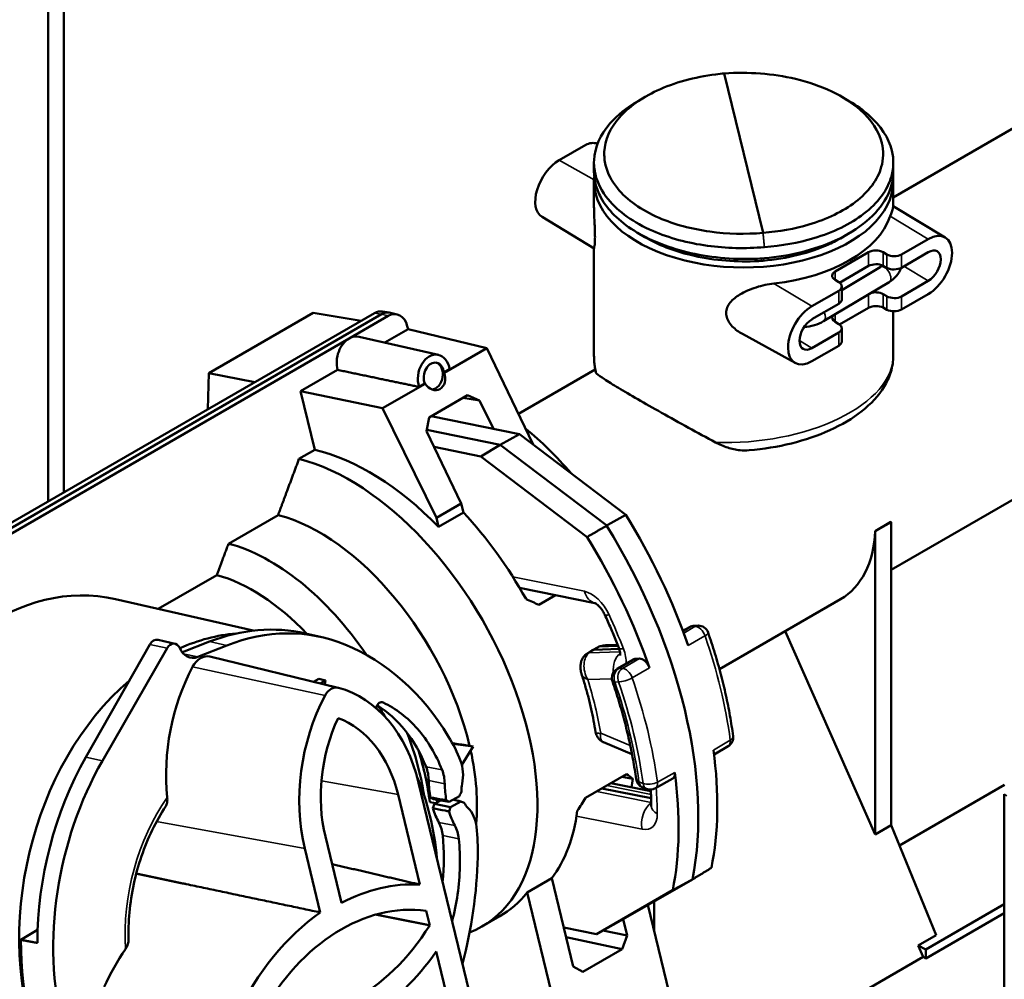
# Model space of a CAD drawing. Units: inches. Extents: x 1.5 to 49.5, y 0.7 to 64.5.
# Drawn here: x 31.4 to 34.3, y 49.7 to 52.5 of the extents above; entities that cross this region are included whole.
import ezdxf

# ---------------------------------------------------------------- set-up
doc = ezdxf.new("R2010")
doc.units = ezdxf.units.IN
doc.header["$LTSCALE"] = 6
doc.header["$MEASUREMENT"] = 0
doc.layers.add('Visible (ANSI)', color=7, linetype='Continuous', lineweight=50)
doc.layers.add('Visible Narrow (ANSI)', color=7, linetype='Continuous', lineweight=35)

msp = doc.modelspace()

# ---------------------------------------------------------------- linework, layer by layer
at = {"layer": 'Visible (ANSI)'}
for p, q in [((31.4811, 52.9127), (31.4811, 51.0959)), ((31.5271, 52.8862), (31.5271, 51.1225)), ((33.9515, 51.9849), (34.6257, 52.3741)), ((33.5706, 51.8813), (33.4575, 52.3473)), ((33.2052, 52.2668), (33.2264, 52.2792)), ((33.8027, 52.278), (33.8239, 52.2656)), ((32.9745, 52.0935), (33.053, 52.1388)), ((33.0765, 52.0602), (33.0765, 52.0867)), ((33.9515, 52.0602), (33.9515, 52.0867)), ((33.0765, 52.0327), (33.0765, 51.9596)), ((33.9515, 52.0327), (33.9515, 51.9596)), ((34.1034, 51.8678), (33.9515, 51.9598)), ((32.9246, 51.9281), (33.0766, 51.836)), ((33.2254, 51.8689), (33.2041, 51.8813)), ((33.8229, 51.8801), (33.8017, 51.8678)), ((33.0765, 51.836), (33.0765, 51.5224)), ((33.9751, 51.8179), (34.0536, 51.8632)), ((33.7815, 51.7685), (33.8794, 51.825)), ((33.9215, 51.8248), (33.933, 51.8181)), ((33.9751, 51.7795), (34.0536, 51.8248)), ((33.8794, 51.7845), (33.7945, 51.7354)), ((33.8007, 51.7142), (33.9128, 51.7812)), ((33.933, 51.7789), (33.9215, 51.7851)), ((33.7479, 51.6232), (33.9389, 51.7374)), ((33.7923, 51.7369), (33.7812, 51.7438)), ((33.8007, 51.6859), (33.8007, 51.7246)), ((34.0536, 51.7408), (33.9751, 51.6954)), ((33.7134, 51.6669), (33.7919, 51.7122)), ((33.9215, 51.7023), (33.933, 51.6957)), ((34.0536, 51.7024), (33.9751, 51.657)), ((33.7134, 51.6285), (33.7919, 51.6738)), ((32.4348, 51.6466), (30.0438, 50.2661)), ((32.4553, 51.6432), (30.0635, 50.2623)), ((31.9506, 51.4709), (32.256, 51.6472)), ((32.256, 51.6472), (32.3957, 51.624)), ((32.3606, 51.5723), (32.4752, 51.6384)), ((32.4792, 51.648), (32.4587, 51.6514)), ((32.4814, 51.6476), (32.5013, 51.6428)), ((33.8794, 51.662), (33.7945, 51.6129)), ((33.933, 51.6564), (33.9215, 51.6626)), ((33.9515, 51.6519), (33.9515, 51.5224)), ((32.5307, 51.6088), (32.5329, 51.5997)), ((33.7923, 51.6144), (33.7812, 51.6213)), ((32.6219, 51.5245), (32.3905, 51.5775)), ((32.5329, 51.5997), (32.4649, 51.5605)), ((32.5329, 51.5997), (32.7636, 51.5446)), ((33.6648, 51.5008), (33.5104, 51.5856)), ((33.7919, 51.5897), (33.7134, 51.5444)), ((33.8007, 51.5634), (33.8007, 51.6021)), ((30.1987, 50.3241), (32.3606, 51.5723)), ((33.7919, 51.5513), (33.7134, 51.506)), ((32.7636, 51.5446), (32.6388, 51.4725)), ((32.8991, 51.2626), (32.7636, 51.5446)), ((31.9479, 51.3655), (31.9506, 51.4709)), ((32.0853, 51.4448), (31.9506, 51.4709)), ((32.3268, 51.4807), (32.219, 51.4185)), ((32.6546, 51.4824), (32.6378, 51.4727)), ((32.8559, 51.3524), (33.0803, 51.4819)), ((32.583, 51.4403), (32.4582, 51.3683)), ((32.582, 51.4405), (32.5653, 51.4309)), ((32.4582, 51.3683), (32.219, 51.4185)), ((32.219, 51.4185), (32.2605, 51.2469)), ((32.5945, 51.3417), (32.7072, 51.4068)), ((32.7423, 51.3907), (32.7072, 51.4068)), ((32.6934, 51.3988), (32.7423, 51.3907)), ((32.7423, 51.3907), (32.7828, 51.3085)), ((33.9449, 50.8957), (34.8026, 51.3909)), ((32.4582, 51.3683), (32.6158, 51.0484)), ((32.5945, 51.3417), (32.587, 51.301)), ((32.6007, 51.3453), (32.8588, 51.2931)), ((32.6883, 51.0903), (32.587, 51.301)), ((32.5877, 51.305), (32.8022, 51.2616)), ((32.8588, 51.2931), (32.8022, 51.2616)), ((33.1697, 51.0572), (32.8588, 51.2931)), ((32.8022, 51.2616), (32.7457, 51.2278)), ((32.8022, 51.2616), (33.1136, 51.0253)), ((32.2605, 51.2469), (32.2142, 51.2202)), ((32.7457, 51.2278), (32.6089, 51.2554)), ((32.7457, 51.2278), (33.0565, 50.9919)), ((32.6158, 51.0484), (32.6883, 51.0903)), ((32.6947, 51.0637), (32.6883, 51.0903)), ((32.6947, 51.0637), (32.6222, 51.0218)), ((32.1531, 51.0562), (32.0082, 50.9725)), ((32.6222, 51.0218), (32.6158, 51.0484)), ((33.8985, 51.0094), (33.9445, 51.036)), ((33.8989, 51.0092), (33.9449, 51.0357)), ((33.9449, 51.0357), (33.9445, 51.036)), ((33.9449, 50.149), (33.9449, 51.0357)), ((33.8985, 51.0094), (33.8989, 51.0092)), ((33.8989, 50.1225), (33.8989, 51.0092)), ((31.974, 50.8807), (31.8027, 50.7818)), ((33.079, 50.7989), (32.8591, 50.8434)), ((32.0807, 50.7182), (31.6778, 50.8104)), ((32.9643, 50.8221), (32.9151, 50.7937)), ((33.4431, 50.6059), (33.7973, 50.8105)), ((33.3365, 50.7174), (33.3558, 50.7286)), ((33.3697, 50.7326), (33.3806, 50.733)), ((33.635, 50.7167), (33.8989, 50.1225)), ((31.8522, 50.6801), (31.8025, 50.6914)), ((31.9531, 50.6861), (31.8741, 50.6553)), ((32.281, 50.6992), (32.2335, 50.71)), ((31.7783, 50.6777), (31.5914, 50.3482)), ((31.8289, 50.6669), (31.6399, 50.3378)), ((32.003, 50.6748), (31.9185, 50.6413)), ((33.0568, 50.6518), (33.0715, 50.6607)), ((33.087, 50.6692), (33.0719, 50.6609)), ((33.0768, 50.6622), (33.1501, 50.6649)), ((33.1131, 50.6754), (33.1456, 50.6766)), ((31.8741, 50.6553), (31.8728, 50.6547)), ((32.3287, 50.5513), (31.9536, 50.6422)), ((33.1932, 50.6347), (33.1437, 50.6061)), ((33.1982, 50.6361), (33.2098, 50.6365)), ((32.2564, 50.5688), (32.2719, 50.5778)), ((32.2719, 50.5778), (32.2916, 50.5728)), ((32.2763, 50.564), (32.2916, 50.5728)), ((32.2916, 50.5728), (32.2896, 50.5608)), ((32.6637, 50.387), (32.7229, 50.379)), ((32.7229, 50.379), (32.69, 50.3263)), ((32.7229, 50.379), (32.7067, 50.3828)), ((33.1876, 50.3573), (33.1044, 50.3918)), ((33.4689, 50.3804), (33.4275, 50.3558)), ((33.0517, 50.2293), (33.1717, 50.2986)), ((33.158, 50.2907), (33.1899, 50.2854)), ((33.3066, 50.2858), (33.2561, 50.2575)), ((32.5639, 50.2735), (32.7387, 49.5514)), ((33.0999, 50.2571), (33.2436, 50.228)), ((33.126, 50.2722), (33.2428, 50.2486)), ((33.2299, 50.256), (33.2177, 50.261)), ((34.2763, 50.2672), (33.9692, 50.0899)), ((32.5038, 50.2388), (32.5674, 49.9758)), ((32.5982, 50.2305), (32.6072, 50.2254)), ((32.6072, 50.2254), (32.6532, 50.2174)), ((32.6532, 50.2174), (32.6832, 50.2347)), ((34.2759, 50.2397), (34.2759, 47.382)), ((32.6141, 50.2139), (32.5966, 50.2165)), ((32.6104, 50.2118), (32.6059, 50.1989)), ((32.6104, 50.2118), (32.6279, 50.2218)), ((32.657, 50.2017), (32.6104, 50.2118)), ((32.6184, 50.2164), (32.6167, 50.2237)), ((32.6249, 50.2223), (32.6228, 50.2189)), ((32.6532, 50.2174), (32.6449, 50.2221)), ((32.6528, 50.1897), (32.657, 50.2017)), ((32.687, 50.219), (32.657, 50.2017)), ((33.8989, 50.1225), (33.9449, 50.149)), ((33.9449, 50.149), (34.0771, 49.8279)), ((32.3383, 49.922), (32.2913, 50.1161)), ((32.2764, 49.8944), (32.2312, 50.0814)), ((32.881, 49.9528), (32.9535, 49.9947)), ((33.0161, 49.736), (32.9535, 49.9947)), ((33.364, 49.9907), (33.1409, 49.8625)), ((33.0592, 49.2164), (32.881, 49.9528)), ((33.3065, 49.9592), (33.0838, 49.8311)), ((33.2344, 49.9162), (33.3477, 49.4484)), ((33.2524, 49.8419), (33.2524, 49.9266)), ((34.2759, 49.9181), (34.0463, 49.7855)), ((32.586, 49.899), (32.5963, 49.8566)), ((32.7507, 49.854), (32.801, 49.8831)), ((34.2759, 49.8923), (34.0463, 49.7597)), ((32.9884, 49.8504), (33.0838, 49.8311)), ((33.0838, 49.8311), (33.1409, 49.8625)), ((33.1619, 49.8745), (33.1734, 49.8268)), ((31.4014, 49.8141), (31.4501, 49.8432)), ((32.9953, 49.8218), (33.1588, 49.7874)), ((33.1734, 49.8268), (33.1028, 49.8416)), ((33.1588, 49.7874), (33.1734, 49.8268)), ((34.0771, 49.8279), (34.0245, 49.7975)), ((34.0245, 49.7975), (34.039, 49.7647)), ((34.0245, 49.7975), (34.0463, 49.7855)), ((32.6149, 49.7797), (32.6786, 49.5167)), ((33.1588, 49.7874), (33.0439, 49.7211)), ((34.039, 49.7647), (33.4172, 49.4057)), ((34.0463, 49.7855), (34.0463, 49.7597)), ((33.0161, 49.736), (33.0439, 49.7211))]:
    msp.add_line(p, q, dxfattribs=at)
for centre, start, end in [((33.3708, 50.7026), 92.0969, 120), ((33.3817, 50.703), 19.0425, 92.0969), ((33.1587, 50.5801), 120, 199.0275), ((33.4535, 50.4061), 300.7447, 7.6458), ((33.2292, 50.2887), 187.6639, 247.4582), ((33.2414, 50.2837), 247.4582, 299.2698)]:
    msp.add_arc(centre, 0.03, start, end, dxfattribs=at)
for centre, major_axis, ratio, start_param, end_param in [((33.0742, 52.127), (0.03, 0.0004), 0.567188, 1.113239, 2.347767), ((32.9745, 52.0131), (-0.0493, -0.0853), 0.57735, 3.926991, 6.270842), ((33.514, 52.0327), (0.4375, 0), 0.57735, 3.086929, 6.337755), ((33.514, 51.9858), (0.4375, -0.0067), 0.587337, 4.924802, 6.088846), ((34.0536, 51.7828), (0.0493, 0.0853), 0.57735, 3.926991, 7.068583), ((34.0536, 51.7828), (0.0257, 0.0446), 0.57735, 3.926991, 7.068583), ((33.9006, 51.8123), (-0.03, 0.0005), 0.587337, 3.953481, 5.506824), ((33.9538, 51.8306), (-0.03, 0.0005), 0.587337, 0.811888, 2.365231), ((33.9006, 51.7726), (0.03, 0.0004), 0.567188, 0.794424, 2.347767), ((33.9538, 51.7913), (0.03, 0.0004), 0.567188, 3.936017, 5.48936), ((33.8027, 51.7558), (-0.03, 0.0005), 0.587337, 5.506824, 7.060167), ((33.7707, 51.7249), (-0.03, 0.0005), 0.587337, 2.365231, 3.918574), ((33.9006, 51.6898), (-0.03, 0.0005), 0.587337, 3.953481, 5.291638), ((33.9538, 51.7081), (-0.03, 0.0005), 0.587337, 0.811888, 2.365231), ((33.7134, 51.5864), (-0.0493, -0.0853), 0.57735, 3.926991, 7.068583), ((33.7707, 51.6856), (0.03, 0.0004), 0.567188, 5.48936, 6.274758), ((33.9006, 51.6502), (0.03, 0.0004), 0.567188, 0.794424, 2.347767), ((32.4479, 51.5924), (0.0119, 0.0588), 0.727302, 0.025562, 0.570812), ((32.4684, 51.589), (0.0119, 0.0588), 0.727302, 6.257623, 6.853997), ((32.4883, 51.5843), (0.0119, 0.0588), 0.727302, 5.283506, 6.853997), ((33.8027, 51.6333), (-0.03, 0.0005), 0.587337, 5.988671, 7.060167), ((33.9538, 51.6689), (0.03, 0.0004), 0.567188, 3.936017, 5.48936), ((33.7134, 51.5864), (-0.0257, -0.0446), 0.57735, 3.926991, 7.068583), ((33.7707, 51.6024), (-0.03, 0.0005), 0.587337, 2.365231, 3.918574), ((32.3758, 51.5096), (0.0138, 0.0681), 0.727504, 6.264676, 6.853944), ((32.3758, 51.5096), (-0.0138, -0.0681), 0.727504, 3.712351, 5.290685), ((33.7707, 51.5631), (0.03, 0.0004), 0.567188, 5.48936, 6.274758), ((32.6085, 51.4625), (0.0126, 0.0622), 0.727504, 5.179503, 8.528385), ((32.6085, 51.4625), (0.0079, 0.0392), 0.727504, 5.118325, 8.589563), ((32.6051, 51.4632), (-0.0079, -0.0392), 0.727504, 0.174201, 3.082615), ((32.6078, 51.4627), (0.0147, -0.0399), 0.763651, 5.009207, 7.819917), ((32.3556, 51.5137), (1.5501, -0.3474), 0.013926, 1.390228, 1.390847), ((32.3556, 51.5137), (1.5501, -0.3474), 0.013926, 4.862085, 4.862703), ((32.7627, 50.7559), (0.3875, -0.6712), 0.57735, 1.890988, 2.146547), ((32.4092, 50.5517), (0.3942, -0.6673), 0.590011, 1.963263, 2.625778), ((32.3632, 50.5252), (0.3875, -0.6712), 0.57735, 6.189972, 8.91482), ((32.494, 50.6007), (-0.3811, 0.6748), 0.564617, 4.704805, 5.116075), ((32.2748, 50.4742), (0.325, -0.5629), 0.57735, 1.09188, 2.624184), ((32.6248, 50.6762), (0.5743, -0.9947), 0.57735, 1.247268, 1.620866), ((32.5683, 50.6436), (0.575, -0.9959), 0.57735, 0.577887, 1.621228), ((33.5521, 51.2116), (0.251, -0.3976), 0.601958, 6.25938, 6.995581), ((32.1299, 50.3905), (0.325, -0.5629), 0.57735, 1.697284, 2.624184), ((32.5117, 50.6109), (-0.5743, 0.9947), 0.57735, 4.388861, 4.762459), ((31.5057, 50.0144), (0.1614, 0.7983), 0.727504, 6.264676, 7.633592), ((32.0804, 50.3619), (0.29, -0.5023), 0.57735, 1.964694, 2.618607), ((32.7451, 50.7456), (0.8744, -0.3867), 0.119111, 1.427996, 1.471077), ((32.0561, 49.903), (0.1694, 0.8088), 0.732526, 6.269663, 6.729717), ((32.1066, 49.8929), (0.1635, 0.8086), 0.727504, 6.146977, 6.724755), ((31.796, 50.6608), (-0.006, -0.0307), 0.72245, 3.118321, 4.278025), ((31.9899, 49.9165), (0.1589, 0.786), 0.727504, 0.20356, 0.481471), ((31.8458, 50.6507), (0.0059, 0.0294), 0.727504, 5.458791, 7.424378), ((31.91, 50.7053), (-0.0134, -0.0662), 0.727504, 5.458791, 6.724755), ((32.0553, 49.7264), (0.1982, 0.9802), 0.727504, 5.617358, 6.146977), ((33.0867, 50.6348), (-0.015, 0.026), 0.57735, 5.986479, 6.295528), ((31.94, 50.5812), (0.0124, 0.0613), 0.727504, 6.255416, 7.47005), ((33.2082, 50.6087), (-0.015, 0.026), 0.57735, 5.986479, 6.283185), ((32.2007, 50.3587), (0.1004, 0.4966), 0.727504, 1.186864, 1.974621), ((31.9899, 49.9165), (0.1589, 0.786), 0.727504, 0.745961, 2.298259), ((32.3183, 50.5047), (0.0095, 0.0468), 0.727504, 6.237838, 7.47005), ((32.216, 50.0727), (0.0975, 0.4822), 0.727504, 5.283148, 6.237838), ((32.579, 50.2823), (0.0975, 0.4822), 0.727504, 1.186864, 2.141555), ((32.2513, 50.0466), (-0.1025, -0.4894), 0.732526, 2.307106, 2.882141), ((31.9899, 49.9165), (-0.1589, -0.786), 0.727504, 2.47859, 2.539848), ((32.579, 50.2823), (0.0806, 0.3989), 0.727504, 1.25325, 2.141555), ((32.216, 50.0727), (0.0806, 0.3989), 0.727504, 5.283148, 6.171453), ((32.1299, 50.3905), (0.325, -0.5629), 0.57735, 0.983621, 1.296325), ((32.3535, 50.0673), (-0.0991, -0.4901), 0.727504, 2.294447, 2.475766), ((32.2856, 50.4804), (1.0283, -0.1562), 0.035186, 5.093273, 5.139635), ((32.2748, 50.4742), (0.325, -0.5629), 0.57735, 0.677378, 1.069265), ((32.6248, 50.6762), (0.5743, -0.9947), 0.57735, 0.578249, 0.951847), ((32.0563, 49.9031), (0.1583, 0.811), 0.72245, 1.136432, 1.830784), ((32.1344, 50.3931), (-0.3306, 0.5597), 0.590011, 4.074553, 4.333831), ((32.1066, 49.8929), (-0.1635, -0.8086), 0.727504, 4.282785, 6.28351), ((32.5189, 50.265), (0.0205, 0.0979), 0.732526, 5.012877, 5.448699), ((32.6197, 50.2836), (-0.0198, -0.098), 0.727504, 1.579896, 2.294447), ((32.0826, 49.879), (-0.1442, -0.7133), 0.727504, 1.959562, 2.326811), ((32.388, 50.5395), (-0.8964, 0.3717), 0.148024, 3.66984, 3.712921), ((32.639, 50.6844), (0.3942, -0.6673), 0.590011, 0.591527, 0.63541), ((32.5117, 50.6109), (-0.5743, 0.9947), 0.57735, 3.719841, 4.093439), ((32.7798, 50.3162), (0.0512, 0.2447), 0.732526, 1.871284, 2.076662), ((32.743, 50.2603), (0.0144, 0.0711), 0.727504, 1.579896, 1.883447), ((32.7451, 50.7456), (0.4168, 1.0038), 0.469135, 4.332397, 4.375477), ((32.7798, 50.3162), (0.0512, 0.2447), 0.732526, 2.216676, 2.422053), ((32.743, 50.2603), (0.0144, 0.0711), 0.727504, 2.399663, 2.703214), ((32.6599, 50.1178), (-0.0198, -0.098), 0.727504, 1.988663, 2.703214), ((32.494, 50.6007), (-0.3811, 0.6748), 0.564617, 3.376951, 3.788222), ((32.5605, 50.0932), (0.0205, 0.0979), 0.732526, 5.127824, 5.563646), ((32.367, 50.0114), (-0.0991, -0.4901), 0.727504, 1.807344, 1.988663), ((32.265, 49.9902), (-0.1025, -0.4894), 0.732526, 1.70874, 1.986231), ((31.9972, 49.9666), (0.1982, 0.9802), 0.727504, 4.631921, 4.948937), ((32.4796, 49.2578), (0.1437, 0.7109), 0.727504, 0.106611, 0.537476), ((32.4092, 50.5517), (0.3942, -0.6673), 0.590011, 6.277329, 6.507325), ((32.4796, 49.2578), (0.1289, 0.6374), 0.727504, 0.047977, 1.161879), ((32.4796, 49.2578), (0.1457, 0.7207), 0.727504, 0.653633, 1.238288), ((32.2436, 50.2326), (-0.1289, -0.6374), 0.727504, 6.262824, 7.376726), ((32.0092, 49.9127), (0.1585, 0.8122), 0.72245, 1.831264, 2.442069), ((32.1013, 49.3343), (0.1486, 0.7351), 0.727504, 1.061579, 1.238288), ((32.2436, 50.2326), (0.1437, 0.7109), 0.727504, 3.745634, 4.176499), ((33.9932, 49.4086), (0.251, -0.3976), 0.601958, 2.178665, 2.199934)]:
    msp.add_ellipse(centre, major_axis=major_axis, ratio=ratio, start_param=start_param, end_param=end_param, dxfattribs=at)
for points, knots in [([(33.1105, 52.0788), (33.1073, 52.0917), (33.1061, 52.1048), (33.1083, 52.1526), (33.1235, 52.1873), (33.1773, 52.2489), (33.2154, 52.2761), (33.2863, 52.309), (33.3135, 52.3189), (33.3711, 52.3347), (33.4014, 52.3407), (33.4408, 52.3457), (33.4491, 52.3466), (33.4575, 52.3473)], [-9.424479, -9.424479, -9.424479, -9.424479, -9.258568, -9.258568, -8.815417, -8.815417, -8.383353, -8.383353, -8.149825, -8.149825, -7.916296, -7.916296, -7.853982, -7.853982, -7.853982, -7.853982]), ([(33.4575, 52.3473), (33.5275, 52.3525), (33.6, 52.3469), (33.7421, 52.313), (33.8089, 52.2812), (33.8874, 52.2119), (33.9092, 52.1785), (33.9176, 52.1441)], [4.712389, 4.712389, 4.712389, 4.712389, 5.232634, 5.232634, 5.839594, 5.839594, 6.282886, 6.282886, 6.282886, 6.282886]), ([(33.2052, 52.2668), (33.1725, 52.2477), (33.145, 52.2257), (33.0948, 52.1682), (33.0784, 52.131), (33.076, 52.0796), (33.0774, 52.0656), (33.0807, 52.0517)], [8.4989845, 8.4989845, 8.4989845, 8.4989845, 8.8154168, 8.8154168, 9.2585681, 9.2585681, 9.4244788, 9.4244788, 9.4244788, 9.4244788]), ([(33.9473, 52.1218), (33.9383, 52.1588), (33.9149, 52.1947), (33.8631, 52.2402), (33.8445, 52.2535), (33.8239, 52.2656)], [-6.2828861, -6.2828861, -6.2828861, -6.2828861, -5.8395936, -5.8395936, -5.6390957, -5.6390957, -5.6390957, -5.6390957]), ([(33.9176, 52.1441), (33.9176, 52.1441), (33.9176, 52.1441), (33.9176, 52.1441), (33.9176, 52.1441), (33.9176, 52.144), (33.9232, 52.1208), (33.9228, 52.097), (33.9059, 52.0369), (33.8797, 52.0015), (33.8048, 51.9441), (33.758, 51.9213), (33.6631, 51.893), (33.6174, 51.8848), (33.5706, 51.8813)], [-0.000299, -0.000299, -0.000299, -0.000299, -0.00015, -0.00015, 0, 0, 0, 0.299809, 0.299809, 0.779504, 0.779504, 1.222662, 1.222662, 1.570796, 1.570796, 1.570796, 1.570796]), ([(33.5747, 51.8397), (33.6249, 51.8434), (33.6739, 51.8521), (33.7758, 51.8825), (33.8261, 51.907), (33.9066, 51.9686), (33.9347, 52.0066), (33.9529, 52.0712), (33.9534, 52.0967), (33.9473, 52.1217), (33.9473, 52.1217), (33.9473, 52.1218), (33.9473, 52.1218), (33.9473, 52.1218), (33.9473, 52.1218)], [-1.570198, -1.570198, -1.570198, -1.570198, -1.222662, -1.222662, -0.779504, -0.779504, -0.299809, -0.299809, 0, 0, 0, 0.00015, 0.00015, 0.000299, 0.000299, 0.000299, 0.000299]), ([(33.5706, 51.8813), (33.519, 51.8768), (33.466, 51.878), (33.3617, 51.8923), (33.3108, 51.9061), (33.2408, 51.9365), (33.2173, 51.9496), (33.1764, 51.9786), (33.159, 51.9946), (33.1279, 52.0327), (33.1161, 52.0555), (33.1105, 52.0788), (33.1105, 52.0788), (33.1105, 52.0788), (33.1105, 52.0788), (33.1105, 52.0788), (33.1105, 52.0788)], [-4.712389, -4.712389, -4.712389, -4.712389, -4.328837, -4.328837, -3.921097, -3.921097, -3.681249, -3.681249, -3.441402, -3.441402, -3.141593, -3.141593, -3.141593, -3.141443, -3.141443, -3.141293, -3.141293, -3.141293, -3.141293]), ([(33.0808, 52.0251), (33.0808, 52.0252), (33.0808, 52.0252), (33.0808, 52.0252), (33.0808, 52.0252), (33.0808, 52.0252), (33.0779, 52.0368), (33.0765, 52.0485), (33.0765, 52.0602)], [3.1412935, 3.1412935, 3.1412935, 3.1412935, 3.1414431, 3.1414431, 3.1415927, 3.1415927, 3.1415927, 3.2807084, 3.2807084, 3.2807084, 3.2807084]), ([(33.0807, 52.0517), (33.0807, 52.0517), (33.0807, 52.0517), (33.0808, 52.0517), (33.0808, 52.0517), (33.0808, 52.0516), (33.0868, 52.0266), (33.0994, 52.0022), (33.1329, 51.9612), (33.1516, 51.9441), (33.1956, 51.9129), (33.2209, 51.8988), (33.296, 51.8662), (33.3507, 51.8514), (33.4626, 51.8361), (33.5194, 51.8348), (33.5747, 51.8397)], [3.141293, 3.141293, 3.141293, 3.141293, 3.141443, 3.141443, 3.141593, 3.141593, 3.141593, 3.441402, 3.441402, 3.681249, 3.681249, 3.921097, 3.921097, 4.328837, 4.328837, 4.711791, 4.711791, 4.711791, 4.711791]), ([(33.9515, 52.0602), (33.9515, 52.0345), (33.9447, 52.0088), (33.9048, 51.9351), (33.8519, 51.8908), (33.722, 51.8317), (33.6498, 51.8136), (33.5747, 51.807)], [-6.14407, -6.14407, -6.14407, -6.14407, -5.839594, -5.839594, -5.232634, -5.232634, -4.712987, -4.712987, -4.712987, -4.712987]), ([(33.5747, 51.807), (33.5658, 51.8063), (33.5569, 51.8058), (33.5139, 51.8042), (33.4797, 51.8052), (33.4124, 51.8118), (33.3793, 51.8174), (33.2895, 51.8393), (33.2365, 51.8608), (33.1496, 51.9153), (33.1162, 51.9486), (33.0895, 51.9976), (33.0841, 52.0113), (33.0808, 52.0251)], [7.85458, 7.85458, 7.85458, 7.85458, 7.916296, 7.916296, 8.149825, 8.149825, 8.383353, 8.383353, 8.815417, 8.815417, 9.258568, 9.258568, 9.424479, 9.424479, 9.424479, 9.424479]), ([(33.0765, 51.9596), (33.0765, 51.9555), (33.0766, 51.9514), (33.0769, 51.9347), (33.0776, 51.9203), (33.0786, 51.8996), (33.0789, 51.8927), (33.0794, 51.8799), (33.0795, 51.8738), (33.0795, 51.863), (33.0794, 51.8582), (33.0789, 51.85), (33.0786, 51.8467), (33.0776, 51.8388), (33.0769, 51.8365), (33.0766, 51.836), (33.0766, 51.836), (33.0766, 51.836)], [0.6364219, 0.6364219, 0.6364219, 0.6364219, 0.6691871, 0.6691871, 0.7706013, 0.7706013, 0.8213084, 0.8213084, 0.8720155, 0.8720155, 0.9227226, 0.9227226, 0.9734297, 0.9734297, 1.0748439, 1.0748439, 1.0890698, 1.0890698, 1.0890698, 1.0890698]), ([(33.9425, 51.9296), (33.946, 51.9393), (33.9486, 51.9474), (33.9511, 51.9565), (33.9515, 51.9589), (33.9515, 51.9596)], [-0.4622378, -0.4622378, -0.4622378, -0.4622378, -0.3325331, -0.3325331, -0.2355936, -0.2355936, -0.2355936, -0.2355936]), ([(33.2254, 51.8689), (33.2635, 51.8466), (33.3092, 51.8287), (33.3884, 51.8094), (33.4191, 51.8042), (33.4818, 51.798), (33.5137, 51.7971), (33.5538, 51.7986), (33.5622, 51.799), (33.5706, 51.7997)], [-8.7803283, -8.7803283, -8.7803283, -8.7803283, -8.383353, -8.383353, -8.1498245, -8.1498245, -7.916296, -7.916296, -7.8539816, -7.8539816, -7.8539816, -7.8539816]), ([(33.5706, 51.7997), (33.6405, 51.8058), (33.7078, 51.8227), (33.777, 51.8542), (33.7897, 51.8608), (33.8016, 51.8678)], [4.712389, 4.712389, 4.712389, 4.712389, 5.2326342, 5.2326342, 5.3569144, 5.3569144, 5.3569144, 5.3569144]), ([(33.9389, 51.7374), (33.9473, 51.7424), (33.9548, 51.7485), (33.9664, 51.7623), (33.9708, 51.77), (33.9732, 51.7785)], [3.1415927, 3.1415927, 3.1415927, 3.1415927, 3.4592426, 3.4592426, 3.7455916, 3.7455916, 3.7455916, 3.7455916]), ([(33.5104, 51.5856), (33.5079, 51.5869), (33.5055, 51.5883), (33.4926, 51.5965), (33.4822, 51.6052), (33.4711, 51.6201), (33.468, 51.6254), (33.464, 51.6361), (33.4629, 51.6416), (33.4629, 51.6525), (33.464, 51.6579), (33.468, 51.6681), (33.4711, 51.673), (33.4822, 51.6867), (33.4926, 51.6947), (33.5168, 51.7092), (33.5332, 51.7164), (33.5677, 51.7275), (33.5857, 51.7314), (33.6024, 51.7332)], [0.647166, 0.647166, 0.647166, 0.647166, 0.6691967, 0.6691967, 0.7706109, 0.7706109, 0.821318, 0.821318, 0.872025, 0.872025, 0.9227321, 0.9227321, 0.9734392, 0.9734392, 1.0748534, 1.0748534, 1.2045581, 1.2045581, 1.3342628, 1.3342628, 1.3342628, 1.3342628]), ([(33.7479, 51.6232), (33.7396, 51.6182), (33.7304, 51.6143), (33.7109, 51.6084), (33.7007, 51.6064), (33.6902, 51.6054)], [3.1415927, 3.1415927, 3.1415927, 3.1415927, 3.4592426, 3.4592426, 3.7754803, 3.7754803, 3.7754803, 3.7754803]), ([(33.0765, 51.5224), (33.0765, 51.519), (33.0766, 51.5157), (33.0769, 51.509), (33.0771, 51.5056), (33.0778, 51.4989), (33.0781, 51.4956), (33.0791, 51.4889), (33.0796, 51.4856), (33.0808, 51.4789), (33.0815, 51.4756), (33.0822, 51.4723)], [0.7853982, 0.7853982, 0.7853982, 0.7853982, 0.8152515, 0.8152515, 0.8451049, 0.8451049, 0.8749583, 0.8749583, 0.9048117, 0.9048117, 0.9346651, 0.9346651, 0.9346651, 0.9346651]), ([(33.53, 51.2455), (33.5719, 51.2491), (33.6136, 51.2559), (33.6932, 51.2757), (33.7312, 51.2887), (33.8006, 51.3201), (33.832, 51.3385), (33.886, 51.3809), (33.9087, 51.4049), (33.9331, 51.4454), (33.9396, 51.4594), (33.9489, 51.4897), (33.9515, 51.506), (33.9515, 51.5224)], [-0.756537, -0.756537, -0.756537, -0.756537, -0.44815, -0.44815, -0.139763, -0.139763, 0.168624, 0.168624, 0.477011, 0.477011, 0.626631, 0.626631, 0.785398, 0.785398, 0.785398, 0.785398]), ([(33.4316, 51.2688), (33.4054, 51.2827), (33.3788, 51.2971), (33.3257, 51.3263), (33.2991, 51.3411), (33.2491, 51.3693), (33.2257, 51.3826), (33.1837, 51.4069), (33.1646, 51.4181), (33.1318, 51.4377), (33.1181, 51.4462), (33.097, 51.4598), (33.0894, 51.4652), (33.0844, 51.4692)], [5.051605, 5.051605, 5.051605, 5.051605, 5.268777, 5.268777, 5.495002, 5.495002, 5.721226, 5.721226, 5.947451, 5.947451, 6.173675, 6.173675, 6.390848, 6.390848, 6.390848, 6.390848]), ([(33.53, 51.2455), (33.5214, 51.2448), (33.5124, 51.2449), (33.4915, 51.247), (33.4794, 51.2496), (33.4552, 51.2574), (33.4432, 51.2626), (33.4316, 51.2688)], [0.1434785, 0.1434785, 0.1434785, 0.1434785, 0.2199645, 0.2199645, 0.3204948, 0.3204948, 0.4209394, 0.4209394, 0.4209394, 0.4209394]), ([(33.0789, 50.799), (33.0789, 50.799), (33.0791, 50.7989), (33.0798, 50.7986), (33.0808, 50.7981), (33.0833, 50.7965), (33.0849, 50.7954), (33.0886, 50.7923), (33.0906, 50.7904), (33.095, 50.7856), (33.0973, 50.7828), (33.1017, 50.7765), (33.1039, 50.773), (33.1067, 50.7677), (33.1076, 50.766), (33.1084, 50.7642)], [4.811589, 4.811589, 4.811589, 4.811589, 4.90127, 4.90127, 5.072791, 5.072791, 5.249805, 5.249805, 5.441326, 5.441326, 5.648773, 5.648773, 5.86748, 5.86748, 5.974167, 5.974167, 5.974167, 5.974167]), ([(33.149, 50.668), (33.1465, 50.6744), (33.144, 50.6809), (33.1388, 50.6937), (33.1362, 50.7002), (33.1309, 50.713), (33.1282, 50.7194), (33.1227, 50.7323), (33.1199, 50.7387), (33.1142, 50.7514), (33.1113, 50.7578), (33.1084, 50.7642)], [0.2054657, 0.2054657, 0.2054657, 0.2054657, 0.2261762, 0.2261762, 0.2468868, 0.2468868, 0.2675973, 0.2675973, 0.2883079, 0.2883079, 0.3090184, 0.3090184, 0.3090184, 0.3090184]), ([(33.4833, 50.4101), (33.4806, 50.4298), (33.4775, 50.4496), (33.4704, 50.4894), (33.4664, 50.5095), (33.4575, 50.5498), (33.4526, 50.5701), (33.4419, 50.6107), (33.4361, 50.6311), (33.4237, 50.6719), (33.4171, 50.6923), (33.41, 50.7128)], [6.1355042, 6.1355042, 6.1355042, 6.1355042, 6.1945766, 6.1945766, 6.2536491, 6.2536491, 6.3127215, 6.3127215, 6.371794, 6.371794, 6.4308664, 6.4308664, 6.4308664, 6.4308664]), ([(33.087, 50.6692), (33.0901, 50.6709), (33.0936, 50.6723), (33.0992, 50.6739), (33.1014, 50.6743), (33.1051, 50.6748), (33.1066, 50.675), (33.1086, 50.6752), (33.109, 50.6752), (33.1096, 50.6752), (33.1099, 50.6752), (33.1104, 50.6753), (33.1106, 50.6753), (33.1109, 50.6753), (33.111, 50.6753), (33.1111, 50.6753), (33.1112, 50.6753), (33.1114, 50.6753), (33.1114, 50.6753), (33.1116, 50.6753), (33.1117, 50.6753), (33.1119, 50.6754), (33.1121, 50.6754), (33.1125, 50.6754), (33.1127, 50.6754), (33.1129, 50.6754), (33.113, 50.6754), (33.1131, 50.6754)], [0, 0, 0, 0, 0.028346, 0.028346, 0.04519705, 0.04519705, 0.0569627, 0.0569627, 0.06012521, 0.06012521, 0.06209144, 0.06209144, 0.06395082, 0.06395082, 0.06480503, 0.06480503, 0.0662231, 0.0662231, 0.06720071, 0.06720071, 0.06791234, 0.06791234, 0.06935463, 0.06935463, 0.07076492, 0.07076492, 0.07134879, 0.07134879, 0.07134879, 0.07134879]), ([(33.149, 50.668), (33.1503, 50.6645), (33.1513, 50.6612), (33.1527, 50.6554), (33.1531, 50.6529), (33.1534, 50.649), (33.1534, 50.6476), (33.1533, 50.646), (33.1532, 50.6456), (33.1532, 50.6456)], [6.0777196, 6.0777196, 6.0777196, 6.0777196, 6.291855, 6.291855, 6.4906011, 6.4906011, 6.6720818, 6.6720818, 6.8123042, 6.8123042, 6.8123042, 6.8123042]), ([(33.04, 50.5922), (33.0398, 50.5929), (33.0395, 50.5937), (33.039, 50.5955), (33.0387, 50.5966), (33.0378, 50.6003), (33.0374, 50.603), (33.0366, 50.6109), (33.0368, 50.6163), (33.0382, 50.6248), (33.039, 50.628), (33.0411, 50.6337), (33.0424, 50.6364), (33.0465, 50.6432), (33.05, 50.647), (33.0549, 50.6506), (33.0559, 50.6512), (33.0568, 50.6518)], [0, 0, 0, 0, 0.0060064, 0.0060064, 0.0149386, 0.0149386, 0.0367201, 0.0367201, 0.0793081, 0.0793081, 0.1047276, 0.1047276, 0.1276841, 0.1276841, 0.1666764, 0.1666764, 0.1754755, 0.1754755, 0.1754755, 0.1754755]), ([(33.2098, 50.6365), (33.2123, 50.6366), (33.2149, 50.636), (33.2204, 50.6334), (33.2232, 50.6315), (33.2285, 50.6266), (33.231, 50.6237), (33.2343, 50.6187), (33.2354, 50.6168), (33.2373, 50.613), (33.2381, 50.611), (33.2388, 50.6091)], [0, 0, 0, 0, 0.0297759, 0.0297759, 0.0595495, 0.0595495, 0.0893184, 0.0893184, 0.105689, 0.105689, 0.1220594, 0.1220594, 0.1220594, 0.1220594]), ([(33.0812, 50.4216), (33.0795, 50.4327), (33.0776, 50.4438), (33.0733, 50.4662), (33.071, 50.4775), (33.0659, 50.5002), (33.0631, 50.5116), (33.0572, 50.5345), (33.054, 50.546), (33.0473, 50.5691), (33.0437, 50.5806), (33.04, 50.5922)], [6.1643885, 6.1643885, 6.1643885, 6.1643885, 6.2116434, 6.2116434, 6.2588983, 6.2588983, 6.3061532, 6.3061532, 6.3534081, 6.3534081, 6.4006629, 6.4006629, 6.4006629, 6.4006629]), ([(33.1995, 50.2847), (33.197, 50.3031), (33.1941, 50.3217), (33.1874, 50.3592), (33.1836, 50.3781), (33.1752, 50.4162), (33.1706, 50.4353), (33.1605, 50.4737), (33.155, 50.493), (33.1433, 50.5316), (33.137, 50.551), (33.1303, 50.5703)], [6.1359285, 6.1359285, 6.1359285, 6.1359285, 6.1948312, 6.1948312, 6.2537339, 6.2537339, 6.3126367, 6.3126367, 6.3715394, 6.3715394, 6.4304421, 6.4304421, 6.4304421, 6.4304421]), ([(32.4605, 50.5078), (32.4587, 50.5086), (32.4567, 50.509), (32.4526, 50.5086), (32.4505, 50.5079), (32.4467, 50.5055), (32.4449, 50.5038), (32.4418, 50.4997), (32.4406, 50.4973), (32.4394, 50.4939), (32.4391, 50.4931), (32.4389, 50.4923)], [0, 0, 0, 0, 0.02105204, 0.02105204, 0.0421042, 0.0421042, 0.0631564, 0.0631564, 0.08420855, 0.08420855, 0.0908484, 0.0908484, 0.0908484, 0.0908484]), ([(32.6325, 50.311), (32.6142, 50.3569), (32.59, 50.3974), (32.5314, 50.4644), (32.4976, 50.4903), (32.4605, 50.5078)], [0, 0, 0, 0, 0.4232696, 0.4232696, 0.8465904, 0.8465904, 0.8465904, 0.8465904]), ([(33.1044, 50.3918), (33.1042, 50.3919), (33.104, 50.392), (33.1035, 50.3922), (33.1033, 50.3923), (33.1028, 50.3925), (33.1025, 50.3927), (33.1014, 50.3932), (33.1007, 50.3935), (33.0994, 50.3943), (33.0988, 50.3947), (33.0965, 50.3961), (33.095, 50.3973), (33.0911, 50.401), (33.0888, 50.4038), (33.0847, 50.4102), (33.0829, 50.4141), (33.0818, 50.4187), (33.0817, 50.4193), (33.0814, 50.4204), (33.0813, 50.421), (33.0812, 50.4216)], [0, 0, 0, 0, 0.0018437, 0.0018437, 0.0035826, 0.0035826, 0.0065712, 0.0065712, 0.0124563, 0.0124563, 0.0181474, 0.0181474, 0.0330476, 0.0330476, 0.0595158, 0.0595158, 0.0919018, 0.0919018, 0.0965572, 0.0965572, 0.1012186, 0.1012186, 0.1012186, 0.1012186]), ([(32.6402, 50.2706), (32.6401, 50.2778), (32.6394, 50.2848), (32.6368, 50.2984), (32.6349, 50.3049), (32.6325, 50.311)], [0, 0, 0, 0, 0.0560638, 0.0560638, 0.1121276, 0.1121276, 0.1121276, 0.1121276]), ([(33.3127, 50.3039), (33.3131, 50.3005), (33.313, 50.2973), (33.3118, 50.2918), (33.3107, 50.2895), (33.3084, 50.287), (33.3075, 50.2864), (33.3066, 50.2858)], [0, 0, 0, 0, 0.02976282, 0.02976282, 0.05952776, 0.05952776, 0.07331659, 0.07331659, 0.07331659, 0.07331659]), ([(32.6449, 50.2221), (32.6435, 50.2299), (32.6424, 50.2378), (32.6409, 50.2539), (32.6404, 50.2622), (32.6402, 50.2706)], [0.0013338, 0.0013338, 0.0013338, 0.0013338, 0.0649105, 0.0649105, 0.1298212, 0.1298212, 0.1298212, 0.1298212]), ([(33.2439, 50.2067), (33.2439, 50.2124), (33.2438, 50.218), (33.2436, 50.2294), (33.2434, 50.2352), (33.243, 50.2452), (33.2428, 50.2494), (33.2426, 50.2537)], [5.97416687, 5.97416687, 5.97416687, 5.97416687, 5.99487742, 5.99487742, 6.01558797, 6.01558797, 6.03080242, 6.03080242, 6.03080242, 6.03080242]), ([(31.829, 50.2308), (31.8295, 50.2266), (31.8295, 50.2225), (31.8287, 50.2142), (31.8277, 50.2101), (31.8256, 50.2062), (31.8253, 50.2056), (31.8249, 50.205)], [0.28322552, 0.28322552, 0.28322552, 0.28322552, 0.31763635, 0.31763635, 0.35788562, 0.35788562, 0.36568035, 0.36568035, 0.36568035, 0.36568035]), ([(32.5982, 50.2305), (32.6099, 50.2284), (32.6216, 50.2263), (32.6371, 50.2235), (32.641, 50.2228), (32.6449, 50.2221)], [0, 0, 0, 0, 0.130141, 0.130141, 0.1735616, 0.1735616, 0.1735616, 0.1735616]), ([(32.665, 50.2242), (32.6685, 50.2234), (32.6721, 50.2225), (32.6794, 50.2208), (32.6832, 50.2199), (32.687, 50.219)], [139.3747139, 139.3747139, 139.3747139, 139.3747139, 139.4635166, 139.4635166, 139.559035, 139.559035, 139.559035, 139.559035]), ([(32.6894, 50.2484), (32.6884, 50.2461), (32.6873, 50.2438), (32.6853, 50.2393), (32.6842, 50.237), (32.6832, 50.2347)], [0, 0, 0, 0, 0.01957669, 0.01957669, 0.03915341, 0.03915341, 0.03915341, 0.03915341]), ([(31.7158, 49.8116), (31.715, 49.839), (31.716, 49.8668), (31.7212, 49.9224), (31.7255, 49.9503), (31.7373, 50.0052), (31.7448, 50.0323), (31.7629, 50.085), (31.7734, 50.1106), (31.7972, 50.1596), (31.8105, 50.183), (31.8249, 50.205)], [1.8342786, 1.8342786, 1.8342786, 1.8342786, 1.9963711, 1.9963711, 2.1584635, 2.1584635, 2.3205559, 2.3205559, 2.4826484, 2.4826484, 2.6447408, 2.6447408, 2.6447408, 2.6447408]), ([(32.6528, 50.1897), (32.6489, 50.1905), (32.645, 50.1913), (32.6293, 50.1943), (32.6176, 50.1966), (32.6059, 50.1989)], [0.086782, 0.086782, 0.086782, 0.086782, 0.1301405, 0.1301405, 0.2603437, 0.2603437, 0.2603437, 0.2603437]), ([(32.687, 50.219), (32.6887, 50.2183), (32.6905, 50.2177), (32.694, 50.2163), (32.6958, 50.2157), (32.6975, 50.215)], [0, 0, 0, 0, 0.01957672, 0.01957672, 0.03915341, 0.03915341, 0.03915341, 0.03915341]), ([(33.2439, 50.2067), (33.2439, 50.2056), (33.2438, 50.2048), (33.2438, 50.2043), (33.2437, 50.2042), (33.2437, 50.2042)], [0.3090184, 0.3090184, 0.3090184, 0.3090184, 0.4646577, 0.4646577, 0.5291189, 0.5291189, 0.5291189, 0.5291189]), ([(32.6698, 50.1484), (32.6664, 50.1549), (32.6632, 50.1616), (32.6575, 50.1754), (32.655, 50.1825), (32.6528, 50.1897)], [0, 0, 0, 0, 0.0649106, 0.0649106, 0.1284874, 0.1284874, 0.1284874, 0.1284874]), ([(32.6811, 50.11), (32.6804, 50.1171), (32.679, 50.1239), (32.6752, 50.1368), (32.6728, 50.1428), (32.6698, 50.1484)], [0, 0, 0, 0, 0.0560637, 0.0560637, 0.1121276, 0.1121276, 0.1121276, 0.1121276]), ([(32.6619, 49.8684), (32.6687, 49.8941), (32.6741, 49.9203), (32.6857, 50.0017), (32.6868, 50.0569), (32.6811, 50.11)], [0.219388, 0.219388, 0.219388, 0.219388, 0.4231509, 0.4231509, 0.8465904, 0.8465904, 0.8465904, 0.8465904]), ([(31.7158, 49.8116), (31.7158, 49.8097), (31.7156, 49.8077), (31.7143, 49.8013), (31.7124, 49.7966), (31.7089, 49.7904), (31.7079, 49.7887), (31.7068, 49.7871)], [0.20727511, 0.20727511, 0.20727511, 0.20727511, 0.22901502, 0.22901502, 0.27360721, 0.27360721, 0.28946471, 0.28946471, 0.28946471, 0.28946471])]:
    msp.add_open_spline(points, degree=3, knots=knots, dxfattribs=at)
for points, degree in [([(33.9128, 51.7812), (33.9155, 51.7829), (33.9177, 51.7845), (33.9194, 51.7861)], 3), ([(33.9183, 51.7851), (33.9182, 51.7856), (33.918, 51.7862), (33.9179, 51.7867)], 3), ([(32.5653, 51.4309), (32.4517, 51.4545), (32.3268, 51.4807)], 2), ([(33.0844, 51.4692), (33.0832, 51.4702), (33.0825, 51.4712), (33.0822, 51.4723)], 3), ([(33.1697, 51.0572), (33.1416, 51.0413), (33.1136, 51.0253)], 2), ([(33.1136, 51.0253), (33.085, 51.0086), (33.0565, 50.9919)], 2), ([(32.5674, 49.9758), (32.4406, 50.0054), (32.3108, 50.0356)], 2), ([(33.4197, 50.0245), (33.3918, 50.0076), (33.364, 49.9907)], 2), ([(31.8848, 49.977), (31.8119, 49.9924), (31.7385, 50.0078)], 2), ([(31.8848, 49.977), (32.0824, 49.9354), (32.2764, 49.8944)], 2), ([(33.364, 49.9907), (33.3353, 49.9749), (33.3065, 49.9592)], 2), ([(32.5963, 49.8566), (32.5175, 49.8723), (32.4391, 49.888)], 2)]:
    msp.add_open_spline(points, degree=degree, dxfattribs=at)
for points, weights in [([(32.2142, 51.2202), (32.181, 51.131), (32.1531, 51.0562)], [1, 1.00387665151, 1]), ([(32.0082, 50.9725), (31.9901, 50.924), (31.974, 50.8807)], [1, 1.00162724425, 1]), ([(31.4014, 49.8141), (31.4254, 49.8096), (31.4494, 49.8051)], [1.70304246943, 1.70400424539, 1.7049655355])]:
    msp.add_rational_spline(points, weights, degree=2, dxfattribs=at)
at = {"layer": 'Visible Narrow (ANSI)'}
for p, q in [((33.0766, 52.0366), (32.9745, 52.0935)), ((34.0536, 51.8632), (33.9425, 51.9296)), ((33.8794, 51.825), (33.8794, 51.7845)), ((33.9215, 51.7851), (33.9215, 51.8248)), ((33.933, 51.8181), (33.933, 51.7789)), ((33.9751, 51.7795), (33.9751, 51.8179)), ((34.0536, 51.7408), (33.982, 51.7835)), ((33.7815, 51.7436), (33.7815, 51.7685)), ((33.6024, 51.7332), (33.7134, 51.6669)), ((33.7919, 51.7122), (33.7919, 51.6738)), ((33.8794, 51.7018), (33.8794, 51.662)), ((33.9215, 51.6626), (33.9215, 51.7023)), ((33.933, 51.6957), (33.933, 51.6564)), ((33.9751, 51.657), (33.9751, 51.6954)), ((32.4348, 51.6466), (32.4553, 51.6432)), ((32.4553, 51.6432), (32.4752, 51.6384)), ((33.7815, 51.6211), (33.7815, 51.6433)), ((33.7919, 51.5897), (33.7919, 51.5513)), ((33.677, 51.5661), (33.7134, 51.5444)), ((33.0489, 50.8332), (32.8394, 50.8755)), ((33.3369, 50.7161), (33.3609, 50.73)), ((33.3717, 50.7304), (33.3388, 50.7111)), ((33.3609, 50.73), (33.3717, 50.7304)), ((31.9531, 50.6861), (32.003, 50.6748)), ((33.3519, 50.6744), (33.401, 50.7031)), ((31.8289, 50.6669), (31.7783, 50.6777)), ((33.062, 50.6533), (33.0768, 50.6622)), ((33.1524, 50.6566), (33.062, 50.6533)), ((33.0768, 50.6622), (33.0918, 50.6705)), ((33.0918, 50.6705), (33.1472, 50.6725)), ((31.9185, 50.6413), (31.8761, 50.6509)), ((33.1487, 50.6075), (33.1982, 50.6361)), ((33.2098, 50.6365), (33.1596, 50.6079)), ((31.9033, 50.6125), (32.2903, 50.5286)), ((33.1596, 50.6079), (33.1487, 50.6075)), ((33.1882, 50.5802), (33.2388, 50.6091)), ((33.0582, 50.5751), (33.1288, 50.5777)), ((33.1375, 50.5679), (33.1483, 50.5683)), ((32.4546, 50.5088), (32.4605, 50.5078)), ((33.1826, 50.3822), (33.0962, 50.4181)), ((33.4748, 50.3983), (33.4258, 50.3692)), ((31.5914, 50.3482), (31.6399, 50.3378)), ((32.6325, 50.311), (32.5858, 50.3196)), ((33.3127, 50.3039), (33.2619, 50.2754)), ((32.5038, 50.2388), (32.2799, 50.2794)), ((32.5935, 50.2797), (32.6402, 50.2706)), ((33.1143, 50.2655), (33.2432, 50.2394)), ((33.2202, 50.2714), (33.208, 50.2765)), ((33.2438, 50.2161), (33.0846, 50.2483)), ((34.2759, 50.2397), (34.283, 50.2357)), ((33.0256, 50.1762), (33.2173, 50.1374)), ((32.2312, 50.0814), (31.7981, 50.1599)), ((32.6698, 50.1484), (32.6232, 50.1569)), ((32.6344, 50.119), (32.6811, 50.11))]:
    msp.add_line(p, q, dxfattribs=at)
for centre, major_axis, ratio, start_param, end_param in [((33.9258, 51.7593), (-0.0131, 0.0219), 0.587338, 3.141593, 6.283185), ((33.7348, 51.6451), (0.0131, -0.0219), 0.587338, 0, 1.415272), ((33.514, 51.4956), (0.4366, -0.0449), 0.634527, 3.206749, 3.396393), ((33.514, 51.4956), (-0.4371, -0.0364), 0.513568, 1.338433, 3.098873), ((33.0914, 50.8576), (-0.0119, -0.0588), 0.727504, 5.283148, 6.273087), ((33.0687, 50.7516), (-0.0452, 0.0783), 0.57735, 4.550169, 5.811946), ((33.163, 50.7892), (-0.0546, -0.025), 0.131872, 0, 0.621723), ((32.5117, 50.6109), (-0.5302, 0.9183), 0.57735, 4.446616, 4.550169), ((33.3708, 50.7026), (-0.015, 0.026), 0.57735, 5.986479, 6.283185), ((33.3708, 50.7026), (-0.0011, 0.03), 0.78082, 0, 0.392069), ((33.3817, 50.703), (-0.0011, 0.03), 0.78082, 0, 0.392069), ((33.3817, 50.703), (-0.0152, 0.0259), 0.590894, 4.385139, 5.982783), ((33.3817, 50.703), (0.0284, 0.0098), 0.259598, 5.370654, 6.283185), ((32.6747, 50.705), (0.5737, -0.9937), 0.57735, 0.951876, 1.247239), ((33.205, 50.6896), (-0.056, -0.0216), 0.214457, 0, 0.632426), ((33.1071, 50.6605), (-0.0452, 0.0783), 0.57735, 3.903074, 4.446616), ((33.1795, 50.6025), (-0.0022, 0.06), 0.78082, 0.552243, 1.656541), ((33.1587, 50.5801), (-0.0011, 0.03), 0.78082, 0.392069, 1.962866), ((33.1587, 50.5801), (-0.015, 0.026), 0.57735, 5.986479, 6.283185), ((33.1695, 50.5805), (-0.0011, 0.03), 0.78082, 0.392069, 1.962866), ((33.1695, 50.5805), (-0.0148, 0.0261), 0.56363, 4.392361, 5.990005), ((32.5117, 50.6109), (-0.4227, 0.7321), 0.57735, 4.138078, 4.344223), ((33.1587, 50.5801), (-0.0284, -0.0098), 0.259927, 0, 0.64088), ((33.1695, 50.5805), (-0.0284, -0.0098), 0.259598, 0.640812, 2.194155), ((32.4618, 50.5821), (-0.5737, 0.9937), 0.57735, 4.093469, 4.388831), ((32.441, 50.5701), (-0.55, 0.9526), 0.57735, 4.093893, 4.388407), ((32.441, 50.5701), (0.5587, -0.9677), 0.57735, 0.951876, 1.247239), ((33.4535, 50.4061), (0.0153, -0.0258), 0.588647, 0, 0.944294), ((33.4535, 50.4061), (0.0297, 0.004), 0.473695, 5.444775, 6.283185), ((33.2292, 50.2887), (-0.0297, -0.004), 0.473413, 0, 0.714783), ((33.2292, 50.2887), (-0.0115, -0.0277), 0.652083, 5.417518, 6.283185), ((33.2414, 50.2837), (0.0297, 0.004), 0.473695, 3.856525, 5.409869), ((33.2414, 50.2837), (-0.0115, -0.0277), 0.652083, 5.417518, 6.283185), ((33.2414, 50.2837), (0.0147, -0.0262), 0.565878, 0, 0.959157), ((32.5117, 50.6109), (-0.5302, 0.9183), 0.57735, 3.932132, 4.018314), ((32.1066, 49.8929), (-0.1073, -0.531), 0.727504, 4.177424, 5.056884), ((33.2598, 50.1619), (0.0119, 0.0588), 0.727504, 0.637616, 2.141555), ((33.3039, 50.207), (-0.06, -0.0003), 0.574375, 0, 0.782841), ((33.1976, 50.219), (0.0452, -0.0783), 0.57735, 5.811946, 7.073724)]:
    msp.add_ellipse(centre, major_axis=major_axis, ratio=ratio, start_param=start_param, end_param=end_param, dxfattribs=at)
for points, knots in [([(33.5706, 51.8813), (33.5709, 51.8778), (33.5713, 51.8744), (33.572, 51.8674), (33.5723, 51.864), (33.573, 51.857), (33.5733, 51.8535), (33.574, 51.8466), (33.5744, 51.8431), (33.5747, 51.8397)], [0, 0, 0, 0, 0.25, 0.25, 0.5, 0.5, 0.75, 0.75, 1, 1, 1, 1]), ([(33.5706, 51.7997), (33.5709, 51.8003), (33.5713, 51.8009), (33.572, 51.8021), (33.5723, 51.8027), (33.573, 51.8039), (33.5733, 51.8046), (33.574, 51.8058), (33.5744, 51.8064), (33.5747, 51.807)], [0, 0, 0, 0, 0.25, 0.25, 0.5, 0.5, 0.75, 0.75, 1, 1, 1, 1]), ([(33.087, 50.6692), (33.0879, 50.6697), (33.0888, 50.67), (33.0899, 50.6702), (33.0905, 50.6704), (33.0911, 50.6704), (33.0918, 50.6705)], [0.8146238, 0.8146238, 0.8146238, 0.8146238, 0.9310242, 0.9310242, 0.9310242, 1, 1, 1, 1]), ([(33.062, 50.6533), (33.0581, 50.65), (33.0546, 50.6454), (33.0496, 50.6341), (33.0479, 50.6274), (33.0469, 50.613), (33.0475, 50.6052), (33.0511, 50.5898), (33.0541, 50.5822), (33.0582, 50.5751)], [0, 0, 0, 0, 0.406396, 0.406396, 0.812792, 0.812792, 1.219188, 1.219188, 1.625584, 1.625584, 1.625584, 1.625584]), ([(33.0582, 50.5751), (33.0525, 50.5777), (33.0478, 50.5808), (33.0424, 50.5868), (33.0409, 50.5894), (33.04, 50.5922)], [0, 0, 0, 0, 0.3884323, 0.3884323, 0.646079, 0.646079, 0.646079, 0.646079]), ([(33.0812, 50.4216), (33.0814, 50.4204), (33.0826, 50.4195), (33.0872, 50.418), (33.0912, 50.4177), (33.0962, 50.4181)], [0.8484844, 0.8484844, 0.8484844, 0.8484844, 1.165297, 1.165297, 1.5537293, 1.5537293, 1.5537293, 1.5537293]), ([(33.0962, 50.4181), (33.0953, 50.4121), (33.0954, 50.4067), (33.0977, 50.398), (33.0997, 50.3948), (33.1031, 50.3925), (33.1037, 50.3921), (33.1044, 50.3918)], [0, 0, 0, 0, 0.406396, 0.406396, 0.8127921, 0.8127921, 0.9059264, 0.9059264, 0.9059264, 0.9059264])]:
    msp.add_open_spline(points, degree=3, knots=knots, dxfattribs=at)
for points in [[(33.1131, 50.6754), (33.1058, 50.6751), (33.0986, 50.6735), (33.0918, 50.6705)], [(33.062, 50.6533), (33.0601, 50.6532), (33.0584, 50.6527), (33.0568, 50.6518)]]:
    msp.add_open_spline(points, degree=3, dxfattribs=at)

doc.saveas('drawing.dxf')
